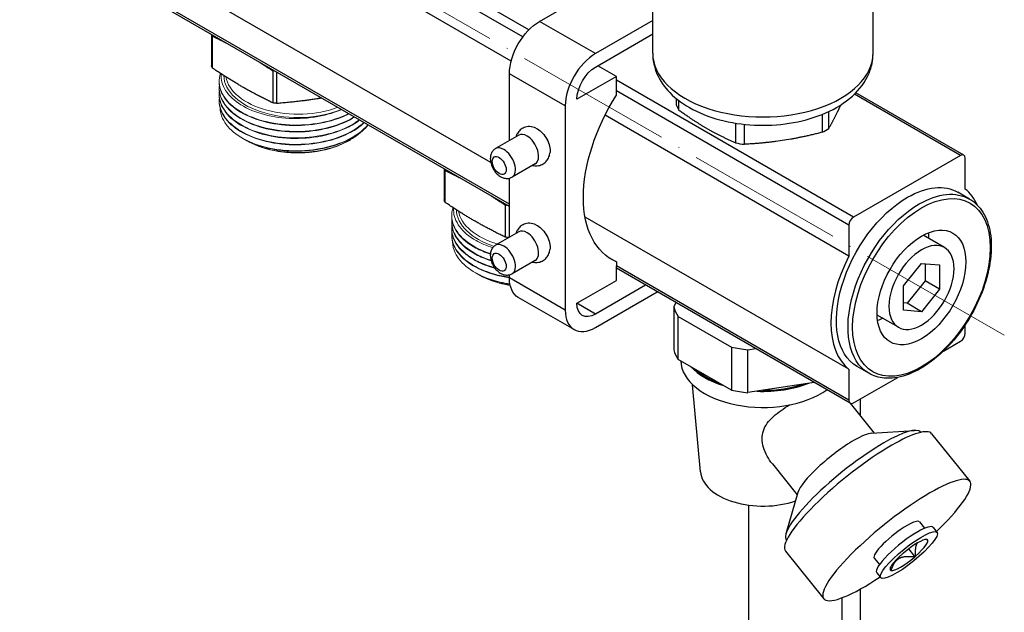
# Model space of a CAD drawing. Units: millimetres. Extents: x 892 to 22489, y 676 to 1894.
# Drawn here: x 4144 to 4294, y 1077 to 1167 of the extents above; entities that cross this region are included whole.
import ezdxf

# ---------------------------------------------------------------- set-up
doc = ezdxf.new("R2010")
doc.units = ezdxf.units.MM
doc.linetypes.add('ACAD_ISO04W100', pattern=[30, 24, -3, 0, -3])
doc.layers.get('0').update_dxf_attribs({"color": 220})
for name, color, linetype, lineweight in [('Осевая', 1, 'ACAD_ISO04W100', 15), ('Основная толстая', 7, 'Continuous', 30), ('Основная тонкая', 7, 'Continuous', 15)]:
    doc.layers.add(name, color=color, linetype=linetype, lineweight=lineweight)

# ---------------------------------------------------------------- blocks, each defined once
blk = doc.blocks.new('*U402')
at = {"layer": 'Осевая', "color": 0, "transparency": 16777216}
blk.add_line((149.25, -86.17), (-173.12, 99.95), dxfattribs=at)
blk = doc.blocks.new('A$C10A40471')
at = {"layer": 'Основная толстая', "extrusion": (3.33067e-16, 0.816497, 0.57735)}
for p, q in [((67.28, 45.94), (-130.63, 160.21)), ((65.5, 42.27), (-132.36, 156.5)), ((62.39, 26.85), (-135.39, 141.04)), ((65.23, 20.51), (-130.63, 133.6)), ((65.23, 20.17), (-130.63, 133.25)), ((69.83, 48.31), (85.63, 57.43)), ((87.02, 43.45), (87.02, 55.78)), ((120.52, 43.45), (120.52, 55.78)), ((68.21, 47.03), (62.48, 50.34)), ((78.32, 43.41), (69.83, 48.31)), ((87.02, 48.43), (78.32, 43.41)), ((19.94, 46.32), (19.94, 41.56)), ((20.11, 41.2), (20.11, 46.06)), ((78.32, 41.37), (87.02, 46.39)), ((29.26, 40.77), (29.26, 35.92)), ((29.88, 35.82), (29.88, 40.58)), ((81.5, 39.94), (78.67, 41.57)), ((73.72, 35.45), (65.23, 40.34)), ((65.23, 30.17), (65.23, 40.34)), ((81.5, 39.94), (75.49, 36.47)), ((81.5, 37.08), (81.5, 39.94)), ((117.56, 18.54), (81.5, 39.36)), ((116.85, 17.32), (81.5, 37.73)), ((134.32, 27.98), (117.91, 37.46)), ((90.6, 36.58), (90.6, 35.61)), ((90.97, 34.81), (90.97, 36.28)), ((133.82, 27.93), (117.69, 37.25)), ((73.72, 35.45), (73.72, 4.42)), ((113.78, 32.03), (113.78, 34.6)), ((115.58, 35.59), (115.05, 34.46)), ((116.85, 12.62), (79.77, 34.03)), ((112.77, 34.16), (112.77, 31.44)), ((96.13, 31.53), (94.44, 32.5)), ((99.6, 32.84), (99.6, 29.83)), ((100.99, 29.62), (100.99, 32.65)), ((66.66, 30.99), (63.14, 28.96)), ((108.03, 30.4), (105.73, 30.04)), ((133.82, 27.93), (117.56, 18.54)), ((134.53, 22.82), (134.53, 27.53)), ((55.3, 25.91), (55.3, 21.15)), ((55.46, 20.79), (55.46, 25.64)), ((69.16, 26.66), (65.64, 24.63)), ((65.23, 15.47), (65.23, 24.47)), ((135.18, 21.3), (133.41, 22.32)), ((64.61, 20.36), (64.61, 15.51)), ((116.85, -4.59), (76.74, 18.56)), ((116.85, 17.32), (116.85, 12.62)), ((66.66, 16.3), (63.14, 14.26)), ((131.38, 13.91), (128.14, 15.79)), ((80.02, 12.62), (81.5, 11.77)), ((69.16, 11.97), (65.64, 9.93)), ((81.5, 11.77), (81.5, 11.12)), ((81.5, 8.91), (81.5, 11.12)), ((116.85, -9.29), (81.5, 11.12)), ((117.06, -9.75), (81.5, 10.78)), ((125.13, 8.09), (127.88, 11.52)), ((127.88, 11.52), (130.64, 11.28)), ((128.45, 11.47), (128.45, 8.87)), ((130.64, 11.28), (130.64, 7.6)), ((65.23, 9.32), (65.23, 9.77)), ((73.72, 4.42), (65.23, 9.32)), ((75.49, 5.44), (81.5, 8.91)), ((85.95, 8.21), (78.32, 3.81)), ((125.13, 4.42), (125.13, 8.09)), ((128.45, 8.87), (125.69, 5.44)), ((130.64, 7.6), (127.88, 4.17)), ((130.64, 7.6), (128.45, 8.87)), ((75.07, 1.44), (66.58, 6.34)), ((78.32, 1.77), (87.71, 7.19)), ((78.32, 3.81), (75.49, 5.44)), ((90.53, 5.57), (90.22, 4.89)), ((90.22, 4.89), (90.22, -1.64)), ((125.69, 5.44), (125.13, 5.49)), ((127.88, 4.17), (125.69, 5.44)), ((90.88, -3.08), (90.88, 3.45)), ((90.88, 3.45), (98.98, -1.23)), ((124.38, 1.79), (121.14, 3.66)), ((127.88, 4.17), (125.13, 4.42)), ((134.53, 0.91), (134.53, 2.18)), ((98.98, -1.23), (98.98, -7.76)), ((101.47, -1.61), (102.65, -1.43)), ((131.24, -1.81), (133.82, -0.32)), ((101.47, -8.14), (101.47, -1.61)), ((98.98, -7.76), (90.88, -3.08)), ((119.88, -5.2), (118.11, -4.18)), ((116.85, -4.59), (116.85, -9.29)), ((117.57, -9.7), (124.3, -5.82)), ((94.28, -20.2), (93.09, -6.93)), ((111.57, -6.58), (101.47, -8.14)), ((117.02, -9.73), (120.68, -14.28)), ((118.62, -11.72), (118.62, -9.09)), ((120.29, -14.3), (126.83, -13.88)), ((127.76, -14.15), (127.78, -14.18)), ((129.42, -14.38), (135.24, -21.62)), ((105.21, -18.98), (108.99, -23.67)), ((109.09, -23.3), (107.27, -29.59)), ((101.65, -53.25), (101.65, -25.26)), ((127.56, -27.79), (128.35, -28.77)), ((129.64, -28.62), (130.26, -29.39)), ((107.34, -30.56), (107.36, -30.59)), ((128.68, -30.47), (128.78, -30.42)), ((128.78, -30.42), (128.73, -30.49)), ((107.21, -32.24), (113.03, -39.47)), ((124.98, -32.65), (125.03, -32.58)), ((125.03, -32.58), (125.13, -32.52)), ((126.91, -33.08), (125.94, -31.88)), ((120.7, -33.3), (121.49, -34.28)), ((126.91, -33.08), (126.81, -33.14)), ((126.96, -33.01), (126.91, -33.08)), ((121.07, -35.52), (121.68, -36.28)), ((123.16, -35.25), (123.21, -35.18)), ((123.26, -35.19), (123.16, -35.25)), ((118.62, -59.78), (118.62, -37.98)), ((115.79, -39.33), (115.79, -61.42))]:
    blk.add_line(p, q, dxfattribs=at)
at = {"layer": 'Основная толстая', "extrusion": (2.71844e-16, -2.8752e-17, -1)}
for centre, major_axis, start_param, end_param in [((69.83, 43), (3.25, 5.63), -2.356194, -0.785398), ((127.88, 7.85), (4.77, 8.27), -0.785398, 5.497787)]:
    blk.add_ellipse(centre, major_axis=major_axis, ratio=0.57735, start_param=start_param, end_param=end_param, dxfattribs=at)
at = {"layer": 'Основная толстая', "extrusion": (-2.55573e-17, 2.22045e-16, -1)}
for centre, end_param in [((33.06, 48.25), -0.254835), ((33.06, 43.4), -0.237793), ((68.42, 27.84), -0.254835)]:
    blk.add_ellipse(centre, major_axis=(-13.5, 0), ratio=0.57735, start_param=-0.285806, end_param=end_param, dxfattribs=at)
at = {"layer": 'Основная толстая'}
for centre, major_axis, ratio, start_param, end_param in [((103.77, 43.45), (-16.75, 0), 0.57735, 0, 3.141593), ((78.32, 38.1), (-3.25, -5.63), 0.57735, -2.356194, -0.785398), ((103.77, 37.22), (-13.46, 0), 0.57735, 0.208355, 0.315243), ((103.77, 37.22), (13.46, 0), 0.57735, -0.838842, -0.731954), ((67.91, 28.83), (-1.25, 2.17), 0.57735, -0.785398, 0), ((67.91, 28.83), (1.25, -2.17), 0.57735, 0, 2.356194), ((64.39, 26.79), (-1.25, 2.17), 0.57735, -0.785398, 0), ((64.39, 26.79), (1.25, -2.17), 0.57735, 0, 2.356194), ((103.77, 37.22), (13.46, 0), 0.57735, -1.88604, -1.779152), ((63.68, 26.39), (-0.75, 1.3), 0.57735, -0.785398, 5.497787), ((133.82, 27.12), (0.5, 0.866), 0.57735, -0.785398, 0.785398), ((125.69, 9.11), (8.17, 14.16), 0.57735, -0.395606, -0.08491), ((117.56, 17.73), (-0.5, -0.866), 0.57735, -2.356194, -0.785398), ((67.91, 14.13), (-1.25, 2.17), 0.57735, -0.785398, 0), ((67.91, 14.13), (1.25, -2.17), 0.57735, 0, 2.356194), ((64.39, 12.1), (-1.25, 2.17), 0.57735, -0.785398, 0), ((64.39, 12.1), (1.25, -2.17), 0.57735, 0, 2.356194), ((63.68, 11.69), (-0.75, 1.3), 0.57735, -0.785398, 5.497787), ((125.69, 9.11), (-8.18, -14.16), 0.57735, -1.485891, -0.084907), ((103.77, 6.22), (-13.75, 0), 0.57735, 0.1679, 0.355698), ((78.32, 7.07), (-3.25, -5.63), 0.57735, -0.785398, 0.785398), ((133.82, 0.5), (0.5, 0.866), 0.57735, -2.356194, -0.785398), ((103.77, 6.22), (13.75, 0), 0.57735, -1.926495, -1.738697), ((103.77, -0.32), (-13.75, 0), 0.57735, 0.1679, 0.355698), ((103.77, -3.17), (-12.5, 0), 0.57735, 0.018404, 2.463718), ((103.77, -0.73), (12.5, 0), 0.57735, -2.639989, -2.0724), ((103.77, -0.73), (12.25, 0), 0.57735, -2.55857, -2.153819), ((103.77, -0.73), (12.5, 0), 0.57735, -1.641099, -0.976895), ((103.77, -0.73), (12.25, 0), 0.57735, -1.575674, -1.04232), ((103.77, -0.32), (13.75, 0), 0.57735, -1.926495, -1.738697), ((117.57, -8.88), (-0.505, -0.874), 0.57735, -0.785398, 0.785398), ((117.55, -22.36), (10.21, 8.21), 0.211325, 0, 0.938882), ((114.98, -19.16), (5.85, 4.7), 0.211325, 0.292427, 0.938882), ((118.32, -23.31), (11.11, 8.93), 0.211325, 0, 0.938882), ((118.32, -23.31), (-11.11, -8.93), 0.211325, -2.202711, 0), ((117.55, -22.36), (-10.21, -8.21), 0.211325, -2.202711, 0), ((114.98, -19.16), (-5.85, -4.7), 0.211325, -2.202711, -0.292427), ((103.77, -19.91), (-9.5, 0), 0.57735, 0.051763, 2.118648), ((124.13, -30.55), (11.11, 8.93), 0.211325, -1.174543, 0.938882), ((124.13, -30.55), (-11.11, -8.93), 0.211325, -2.202711, 1.174543), ((124.13, -30.55), (-3.43, -2.76), 0.211325, -2.202711, 0), ((124.13, -30.55), (3.43, 2.76), 0.211325, 0, 0.938882), ((125.36, -32.07), (4.29, 3.45), 0.211325, 0, 0.938882), ((125.36, -32.07), (-4.29, -3.45), 0.211325, -2.202711, 0), ((125.97, -32.83), (-4.29, -3.45), 0.211325, -2.202710639169966, 4.08047466800962), ((125.97, -32.83), (2.84, 2.29), 0.211325, 0.180613, 1.697151), ((125.97, -32.83), (2.84, 2.29), 0.211325, -1.390183, 0.126355), ((125.97, -32.83), (-2.84, -2.29), 0.211325, -1.390183, 0.126355), ((125.97, -32.83), (-2.84, -2.29), 0.211325, 0.180613, 1.697151)]:
    blk.add_ellipse(centre, major_axis=major_axis, ratio=ratio, start_param=start_param, end_param=end_param, dxfattribs=at)
at = {"layer": 'Основная толстая', "extrusion": (-1.00061e-16, 2.77556e-16, -1)}
blk.add_ellipse((33.06, 48.25), major_axis=(-13.5, 0), ratio=0.57735, start_param=-1.315961, end_param=-1.284991, dxfattribs=at)
at = {"layer": 'Основная толстая', "extrusion": (-8.87111e-17, 1.79415e-16, -1)}
blk.add_ellipse((78.32, 38.1), major_axis=(2, 3.46), ratio=0.57735, start_param=-2.356194, end_param=-0.785398, dxfattribs=at)
at = {"layer": 'Основная толстая', "extrusion": (1.03585e-16, 6.83926e-17, -1)}
for centre, major_axis, start_param, end_param in [((90.98, 29.9), (-10.25, -17.75), -0.071931, 1.642728), ((69.83, 11.97), (-3.25, -5.63), 0, 0.785398)]:
    blk.add_ellipse(centre, major_axis=major_axis, ratio=0.57735, start_param=start_param, end_param=end_param, dxfattribs=at)
at = {"layer": 'Основная толстая', "extrusion": (9.49611e-18, 2.77556e-16, -1)}
blk.add_ellipse((33.06, 43.4), major_axis=(-13.5, 0), ratio=0.57735, start_param=-1.333003, end_param=-1.284991, dxfattribs=at)
at = {"layer": 'Основная толстая', "extrusion": (-4.43555e-17, -8.97074e-17, -1)}
for major_axis, start_param, end_param in [((1.38, -2.38), -2.468241, -2.356194), ((1.37, -2.38), -2.356194, -0.673352)]:
    blk.add_ellipse((69.48, 29.73), major_axis=major_axis, ratio=0.57735, start_param=start_param, end_param=end_param, dxfattribs=at)
at = {"layer": 'Основная толстая', "extrusion": (1.71978e-16, -3.51927e-17, -1)}
for centre, major_axis, start_param, end_param in [((127.88, 7.85), (7.4, 12.82), -0.785398, 5.497787), ((122.23, 11.11), (-4.77, -8.27), -2.50763, -2.393494), ((122.23, 11.11), (-4.77, -8.27), -0.748098, -0.633962)]:
    blk.add_ellipse(centre, major_axis=major_axis, ratio=0.57735, start_param=start_param, end_param=end_param, dxfattribs=at)
at = {"layer": 'Основная толстая', "extrusion": (1.31341e-16, 1.16467e-16, -1)}
blk.add_ellipse((125.76, 9.07), major_axis=(7.65, 13.25), ratio=0.57735, start_param=-0.785398, end_param=0, dxfattribs=at)
at = {"layer": 'Основная толстая', "extrusion": (2.2377e-16, -9.9638e-19, -1)}
for centre, major_axis, end_param in [((127.53, 8.05), (7.65, 13.25), 0), ((78.32, 7.07), (-2, -3.46), 0.785398)]:
    blk.add_ellipse(centre, major_axis=major_axis, ratio=0.57735, start_param=-0.785398, end_param=end_param, dxfattribs=at)
at = {"layer": 'Основная толстая', "extrusion": (-3.50534e-17, 1.11022e-16, -1)}
blk.add_ellipse((68.42, 22.99), major_axis=(-13.5, 0), ratio=0.57735, start_param=-0.285806, end_param=-0.237793, dxfattribs=at)
at = {"layer": 'Основная толстая', "extrusion": (1.51659e-16, 4.0637e-17, -1)}
blk.add_ellipse((125.76, 9.07), major_axis=(-7.65, -13.25), ratio=0.57735, start_param=0, end_param=2.356194, dxfattribs=at)
at = {"layer": 'Основная толстая', "extrusion": (-1.47541e-16, 3.88578e-16, -1)}
blk.add_ellipse((68.42, 27.84), major_axis=(-13.5, 0), ratio=0.57735, start_param=-1.315961, end_param=-1.284991, dxfattribs=at)
at = {"layer": 'Основная толстая', "extrusion": (2.47807e-16, -1.48742e-17, -1)}
blk.add_ellipse((127.53, 8.05), major_axis=(-7.65, -13.25), ratio=0.57735, start_param=0, end_param=2.356194, dxfattribs=at)
at = {"layer": 'Основная толстая', "extrusion": (-1.71978e-16, -3.51927e-17, -1)}
blk.add_ellipse((69.48, 15.03), major_axis=(1.37, -2.38), ratio=0.57735, start_param=-2.468241, end_param=-2.356194, dxfattribs=at)
at = {"layer": 'Основная толстая', "extrusion": (-2.92163e-16, -1.04582e-16, -1)}
blk.add_ellipse((69.48, 15.03), major_axis=(1.37, -2.38), ratio=0.57735, start_param=-2.356194, end_param=-0.673352, dxfattribs=at)
at = {"layer": 'Основная толстая', "extrusion": (-6.56507e-18, 1.66533e-16, -1)}
blk.add_ellipse((68.42, 22.99), major_axis=(-13.5, 0), ratio=0.57735, start_param=-1.326657, end_param=-1.284991, dxfattribs=at)
at = {"layer": 'Основная толстая', "extrusion": (1.99733e-16, 1.28814e-17, -1)}
blk.add_ellipse((127.88, 7.85), major_axis=(3.5, 6.06), ratio=0.57735, start_param=-0.785398, end_param=5.497787, dxfattribs=at)
at = {"layer": 'Основная толстая'}
for points, weights in [([(20.11, 46.06), (21.24, 45.51), (22.27, 44.98)], [1, 1.01080797895, 1.00745762736]), ([(27.1, 42.19), (28.13, 41.54), (29.26, 40.77)], [1.00745762736, 1.01080797895, 1]), ([(24.68, 38.32), (22.54, 39.56), (20.11, 41.2)], [1, 1.03422446943, 1]), ([(29.26, 35.92), (26.82, 37.09), (24.68, 38.32)], [1, 1.03422446943, 1]), ([(36.13, 36.55), (33.21, 36.1), (29.88, 35.82)], [1, 1.03422446943, 1]), ([(36.7, 36.64), (36.41, 36.6), (36.13, 36.55)], [1.0058921648, 1.0032558113, 1]), ([(94.44, 32.5), (92.8, 33.5), (90.97, 34.81)], [1, 1.01900381922, 1]), ([(115.05, 34.46), (114.45, 33.21), (113.78, 32.03)], [1, 1.01900381922, 1]), ([(99.6, 29.83), (97.77, 30.63), (96.13, 31.53)], [1, 1.01900381922, 1]), ([(112.77, 31.44), (110.27, 30.8), (108.03, 30.4)], [1, 1.01900381922, 1]), ([(105.73, 30.04), (103.49, 29.75), (100.99, 29.62)], [1, 1.01900381922, 1]), ([(55.46, 25.64), (56.59, 25.1), (57.62, 24.56)], [1, 1.01080797895, 1.00745762736]), ([(62.45, 21.78), (63.48, 21.12), (64.61, 20.36)], [1.00745762736, 1.01080797895, 1]), ([(60.04, 17.91), (57.9, 19.15), (55.46, 20.79)], [1, 1.03422446943, 1]), ([(64.61, 15.51), (62.18, 16.68), (60.04, 17.91)], [1, 1.03422446943, 1]), ([(127.2, -31.03), (126.86, -31.57), (126.96, -33.01)], [1.40487701067, 1.39688929774, 1.18214026349]), ([(128.73, -30.49), (128.56, -30.48), (128.41, -30.49)], [1.18214026349, 1.21123424331, 1.23653321135]), ([(128.62, -30.47), (128.65, -30.47), (128.68, -30.47)], [1.00649226027, 1.00327454515, 1]), ([(124.42, -33.4), (123.67, -33.83), (123.26, -35.19)], [1.18867924528, 1.18867924528, 1]), ([(126.81, -33.14), (125.17, -32.97), (124.42, -33.4)], [1, 1.18867924528, 1.18867924528]), ([(123.21, -35.18), (123.19, -34.89), (123.19, -34.65)], [1.18214026349, 1.21892377404, 1.24964113368])]:
    blk.add_rational_spline(points, weights, degree=2, dxfattribs=at)
for points, knots in [([(87.02, 43.45), (87.02, 42.38), (87.25, 41.32), (88.13, 39.28), (88.8, 38.32), (90.61, 36.47), (91.79, 35.62), (94.56, 34.16), (96.17, 33.58), (99.57, 32.78), (101.36, 32.56), (104.93, 32.47), (106.72, 32.61), (110.17, 33.24), (111.82, 33.73), (114.86, 35.07), (116.23, 35.92), (118.47, 37.94), (119.35, 39.1), (120.3, 41.38), (120.52, 42.41), (120.52, 43.45)], [5.497787, 5.497787, 5.497787, 5.497787, 5.740832, 5.740832, 6.008383, 6.008383, 6.33017, 6.33017, 6.680388, 6.680388, 7.028674, 7.028674, 7.373939, 7.373939, 7.721144, 7.721144, 8.072129, 8.072129, 8.402888, 8.402888, 8.63938, 8.63938, 8.63938, 8.63938]), ([(69.26, 32.09), (68.97, 32.21), (68.65, 32.31), (68.02, 32.31), (67.75, 32.27), (67.27, 32.08), (67.07, 31.95), (66.71, 31.65), (66.57, 31.47), (66.35, 31.1), (66.28, 30.92), (66.23, 30.74)], [0.112047, 0.112047, 0.112047, 0.112047, 0.458802, 0.458802, 0.698048, 0.698048, 0.898452, 0.898452, 1.100926, 1.100926, 1.293177, 1.293177, 1.293177, 1.293177]), ([(63.14, 28.96), (62.99, 28.87), (62.85, 28.75), (62.62, 28.48), (62.53, 28.33), (62.39, 27.97), (62.35, 27.78), (62.32, 27.33), (62.34, 27.09), (62.45, 26.58), (62.54, 26.33), (62.78, 25.84), (62.92, 25.61), (63.26, 25.19), (63.45, 25), (63.89, 24.69), (64.13, 24.56), (64.62, 24.43), (64.87, 24.4), (65.3, 24.47), (65.48, 24.53), (65.64, 24.63)], [0.785398, 0.785398, 0.785398, 0.785398, 0.989649, 0.989649, 1.211261, 1.211261, 1.486732, 1.486732, 1.842896, 1.842896, 2.235761, 2.235761, 2.62414, 2.62414, 3.014549, 3.014549, 3.402128, 3.402128, 3.708423, 3.708423, 3.926991, 3.926991, 3.926991, 3.926991]), ([(68.73, 26.41), (68.96, 26.35), (69.21, 26.33), (69.72, 26.37), (69.98, 26.44), (70.43, 26.66), (70.62, 26.8), (70.94, 27.13), (71.07, 27.32), (71.28, 27.75), (71.35, 27.98), (71.4, 28.26), (71.4, 28.31), (71.41, 28.36)], [3.419212, 3.419212, 3.419212, 3.419212, 3.663082, 3.663082, 3.888066, 3.888066, 4.086006, 4.086006, 4.293485, 4.293485, 4.543146, 4.543146, 4.600342, 4.600342, 4.600342, 4.600342]), ([(135.18, 21.3), (136, 20.83), (136.69, 20.14), (137.76, 18.41), (138.14, 17.34), (138.54, 14.92), (138.55, 13.56), (138.19, 10.69), (137.83, 9.19), (136.76, 6.2), (136.06, 4.71), (134.41, 1.9), (133.45, 0.58), (131.36, -1.77), (130.23, -2.8), (127.91, -4.46), (126.72, -5.09), (124.39, -5.88), (123.25, -6.03), (121.36, -5.84), (120.58, -5.6), (119.88, -5.2)], [2.356194, 2.356194, 2.356194, 2.356194, 2.656883, 2.656883, 2.96976, 2.96976, 3.294053, 3.294053, 3.619475, 3.619475, 3.943969, 3.943969, 4.268091, 4.268091, 4.592668, 4.592668, 4.91816, 4.91816, 5.241888, 5.241888, 5.497787, 5.497787, 5.497787, 5.497787]), ([(69.26, 17.39), (68.97, 17.52), (68.65, 17.61), (68.02, 17.61), (67.75, 17.57), (67.27, 17.38), (67.07, 17.26), (66.71, 16.95), (66.57, 16.77), (66.35, 16.41), (66.28, 16.22), (66.23, 16.04)], [0.112047, 0.112047, 0.112047, 0.112047, 0.458802, 0.458802, 0.698048, 0.698048, 0.898452, 0.898452, 1.100926, 1.100926, 1.293177, 1.293177, 1.293177, 1.293177]), ([(63.14, 14.26), (62.99, 14.17), (62.85, 14.06), (62.62, 13.79), (62.53, 13.63), (62.39, 13.28), (62.35, 13.08), (62.32, 12.64), (62.34, 12.39), (62.45, 11.89), (62.54, 11.63), (62.78, 11.14), (62.92, 10.91), (63.26, 10.5), (63.45, 10.31), (63.89, 9.99), (64.13, 9.86), (64.62, 9.73), (64.87, 9.71), (65.3, 9.78), (65.48, 9.84), (65.64, 9.93)], [0.785398, 0.785398, 0.785398, 0.785398, 0.989649, 0.989649, 1.211261, 1.211261, 1.486732, 1.486732, 1.842896, 1.842896, 2.235761, 2.235761, 2.62414, 2.62414, 3.014549, 3.014549, 3.402128, 3.402128, 3.708423, 3.708423, 3.926991, 3.926991, 3.926991, 3.926991]), ([(68.73, 11.71), (68.96, 11.66), (69.21, 11.63), (69.72, 11.67), (69.98, 11.74), (70.43, 11.96), (70.62, 12.1), (70.94, 12.43), (71.07, 12.62), (71.28, 13.05), (71.35, 13.28), (71.4, 13.56), (71.4, 13.62), (71.41, 13.67)], [3.419212, 3.419212, 3.419212, 3.419212, 3.663082, 3.663082, 3.888066, 3.888066, 4.086006, 4.086006, 4.293485, 4.293485, 4.543146, 4.543146, 4.600342, 4.600342, 4.600342, 4.600342]), ([(103.65, -15.13), (103.65, -14.73), (103.71, -14.33), (103.97, -13.55), (104.17, -13.17), (104.96, -12.08), (105.74, -11.42), (106.95, -10.56), (107.38, -10.28), (107.82, -10)], [0, 0, 0, 0, 0.152135, 0.152135, 0.30427, 0.30427, 0.6085399, 0.6085399, 0.7582018, 0.7582018, 0.7582018, 0.7582018]), ([(105.21, -18.98), (104.92, -18.61), (104.65, -18.21), (103.95, -16.94), (103.65, -16.01), (103.65, -15.13)], [4.4934005, 4.4934005, 4.4934005, 4.4934005, 4.6606667, 4.6606667, 5.0048888, 5.0048888, 5.0048888, 5.0048888])]:
    blk.add_open_spline(points, degree=3, knots=knots, dxfattribs=at)
at = {"layer": 'Основная тонкая', "extrusion": (3.33067e-16, 0.816497, 0.57735)}
for p, q in [((21.11, 39.2), (21.11, 39.12)), ((21.11, 38.22), (21.11, 38.14)), ((21.11, 37.24), (21.11, 37.16)), ((21.11, 36.26), (21.11, 36.18)), ((24.82, 30.44), (24.63, 30.55)), ((25.3, 30.17), (25.2, 30.23)), ((40.82, 30.17), (41.06, 30.31)), ((56.47, 18.79), (56.47, 18.71)), ((56.47, 17.81), (56.47, 17.73)), ((56.47, 16.83), (56.47, 16.75)), ((56.47, 15.85), (56.47, 15.77)), ((60.18, 10.03), (59.99, 10.14)), ((60.66, 9.76), (60.56, 9.81))]:
    blk.add_line(p, q, dxfattribs=at)
at = {"layer": 'Основная тонкая', "extrusion": (1.05385e-17, 1.11022e-16, -1)}
blk.add_ellipse((33.06, 40.19), major_axis=(-11.25, 0), ratio=0.57735, start_param=-2.198726, end_param=-0.016684, dxfattribs=at)
at = {"layer": 'Основная тонкая', "extrusion": (-1.26818e-17, 1.66533e-16, -1)}
blk.add_ellipse((33.06, 40.54), major_axis=(-11, 0), ratio=0.57735, start_param=-2.155095, end_param=-0.103944, dxfattribs=at)
at = {"layer": 'Основная тонкая', "extrusion": (-5.22189e-17, 3.33067e-16, -1)}
blk.add_ellipse((33.06, 34.65), major_axis=(-10.97, 0), ratio=0.57735, start_param=-2.356194, end_param=-0.785398, dxfattribs=at)
at = {"layer": 'Основная тонкая', "extrusion": (1.24211e-16, 1.11022e-16, -1)}
blk.add_ellipse((33.06, 35.45), major_axis=(-11.95, 0), ratio=0.57735, start_param=-1.570796, end_param=-1.047198, dxfattribs=at)
at = {"layer": 'Основная тонкая', "extrusion": (-9.81614e-17, 2.77556e-16, -1)}
blk.add_ellipse((68.42, 19.77), major_axis=(-11.25, 0), ratio=0.57735, start_param=-1.060369, end_param=-0.016684, dxfattribs=at)
at = {"layer": 'Основная тонкая', "extrusion": (-4.10964e-17, 1.66533e-16, -1)}
blk.add_ellipse((68.42, 20.13), major_axis=(-11, 0), ratio=0.57735, start_param=-1.104719, end_param=-0.103944, dxfattribs=at)
at = {"layer": 'Основная тонкая', "extrusion": (-1.31485e-16, 3.57571e-32, -1)}
blk.add_ellipse((68.42, 14.24), major_axis=(-10.97, 0), ratio=0.57735, start_param=-1.288696, end_param=-0.785398, dxfattribs=at)
at = {"layer": 'Основная тонкая', "extrusion": (5.36391e-17, 1.66533e-16, -1)}
blk.add_ellipse((68.42, 15.03), major_axis=(-11.95, 0), ratio=0.57735, start_param=-1.308333, end_param=-1.047198, dxfattribs=at)
at = {"layer": 'Основная тонкая'}
for points, knots in [([(40.78, 34.29), (39.55, 33.67), (38.12, 33.19), (36.58, 32.9), (35.05, 32.61), (33.42, 32.49), (31.82, 32.57), (30.19, 32.64), (28.6, 32.92), (27.17, 33.36), (25.77, 33.8), (24.54, 34.4), (23.56, 35.12), (22.56, 35.85), (21.83, 36.72), (21.44, 37.62), (21.06, 38.53), (21.01, 39.49), (21.3, 40.41)], [-37.615948, -37.615948, -37.615948, -37.615948, -37.21278, -37.21278, -37.21278, -36.809898, -36.809898, -36.809898, -36.398194, -36.398194, -36.398194, -35.995012, -35.995012, -35.995012, -35.579047, -35.579047, -35.579047, -35.163083, -35.163083, -35.163083, -35.163083]), ([(21.11, 39.12), (21.11, 38.21), (21.44, 37.31), (22.07, 36.48), (22.7, 35.65), (23.63, 34.89), (24.79, 34.27), (25.95, 33.65), (27.33, 33.16), (28.84, 32.85), (30.34, 32.55), (31.95, 32.42), (33.56, 32.48), (35.16, 32.54), (36.75, 32.79), (38.2, 33.21), (39.16, 33.48), (40.05, 33.83), (40.86, 34.25)], [29.059732, 29.059732, 29.059732, 29.059732, 29.462772, 29.462772, 29.462772, 29.865548, 29.865548, 29.865548, 30.269142, 30.269142, 30.269142, 30.672086, 30.672086, 30.672086, 31.075435, 31.075435, 31.075435, 31.341025, 31.341025, 31.341025, 31.341025]), ([(21.4, 40.35), (21.39, 40.24), (21.39, 40.13), (21.4, 39.16), (21.71, 38.3), (22.89, 36.72), (23.74, 36), (25.87, 34.8), (27.13, 34.33), (29.88, 33.69), (31.36, 33.53), (34.33, 33.54), (35.79, 33.72), (38.07, 34.27), (38.93, 34.56), (39.71, 34.91)], [1.789101, 1.789101, 1.789101, 1.789101, 1.846135, 1.846135, 2.301069, 2.301069, 2.753362, 2.753362, 3.203015, 3.203015, 3.650027, 3.650027, 4.094397, 4.094397, 4.389376, 4.389376, 4.389376, 4.389376]), ([(41.64, 33.79), (40.53, 33.1), (39.17, 32.55), (37.69, 32.17), (36.21, 31.79), (34.61, 31.58), (33, 31.57), (31.38, 31.55), (29.75, 31.73), (28.26, 32.08), (26.79, 32.43), (25.46, 32.96), (24.36, 33.61), (23.23, 34.28), (22.36, 35.08), (21.81, 35.95), (21.26, 36.82), (21.03, 37.75), (21.14, 38.67)], [-31.431697, -31.431697, -31.431697, -31.431697, -31.028539, -31.028539, -31.028539, -30.625667, -30.625667, -30.625667, -30.217522, -30.217522, -30.217522, -29.814356, -29.814356, -29.814356, -29.403722, -29.403722, -29.403722, -28.993087, -28.993087, -28.993087, -28.993087]), ([(42.42, 33.34), (41.43, 32.59), (40.17, 31.96), (38.76, 31.5), (37.35, 31.04), (35.78, 30.74), (34.18, 30.63), (32.59, 30.52), (30.96, 30.6), (29.43, 30.87), (27.9, 31.13), (26.47, 31.57), (25.25, 32.15), (24.04, 32.74), (23.04, 33.46), (22.33, 34.27), (21.63, 35.09), (21.21, 35.98), (21.13, 36.88), (21.1, 37.15), (21.11, 37.42), (21.14, 37.69)], [-25.247598, -25.247598, -25.247598, -25.247598, -24.844363, -24.844363, -24.844363, -24.441425, -24.441425, -24.441425, -24.038733, -24.038733, -24.038733, -23.635399, -23.635399, -23.635399, -23.232639, -23.232639, -23.232639, -22.82973, -22.82973, -22.82973, -22.709902, -22.709902, -22.709902, -22.709902]), ([(21.11, 38.14), (21.11, 37.23), (21.44, 36.33), (22.07, 35.5), (22.7, 34.67), (23.63, 33.91), (24.79, 33.29), (25.95, 32.67), (27.33, 32.18), (28.84, 31.87), (30.34, 31.57), (31.96, 31.44), (33.56, 31.5), (35.17, 31.56), (36.76, 31.81), (38.21, 32.23), (39.52, 32.61), (40.71, 33.13), (41.71, 33.75)], [22.776547, 22.776547, 22.776547, 22.776547, 23.17966, 23.17966, 23.17966, 23.582496, 23.582496, 23.582496, 23.98628, 23.98628, 23.98628, 24.389364, 24.389364, 24.389364, 24.793071, 24.793071, 24.793071, 25.15675, 25.15675, 25.15675, 25.15675]), ([(43.12, 32.94), (42.25, 32.14), (41.11, 31.44), (39.78, 30.89), (38.45, 30.35), (36.94, 29.97), (35.37, 29.77), (33.79, 29.57), (32.16, 29.55), (30.59, 29.72), (29.01, 29.9), (27.51, 30.25), (26.19, 30.76), (24.88, 31.28), (23.76, 31.94), (22.91, 32.71), (22.06, 33.48), (21.49, 34.34), (21.25, 35.24), (21.12, 35.72), (21.08, 36.22), (21.14, 36.71)], [-19.064631, -19.064631, -19.064631, -19.064631, -18.661314, -18.661314, -18.661314, -18.258307, -18.258307, -18.258307, -17.855559, -17.855559, -17.855559, -17.452051, -17.452051, -17.452051, -17.049168, -17.049168, -17.049168, -16.645971, -16.645971, -16.645971, -16.426716, -16.426716, -16.426716, -16.426716]), ([(21.11, 37.16), (21.11, 36.25), (21.44, 35.35), (22.07, 34.52), (22.7, 33.68), (23.63, 32.93), (24.79, 32.31), (25.99, 31.66), (27.44, 31.17), (29, 30.86), (30.51, 30.57), (32.14, 30.45), (33.74, 30.53), (35.34, 30.6), (36.92, 30.86), (38.36, 31.29), (39.8, 31.72), (41.09, 32.33), (42.13, 33.05), (42.25, 33.13), (42.37, 33.22), (42.49, 33.3)], [16.493361, 16.493361, 16.493361, 16.493361, 16.89655, 16.89655, 16.89655, 17.29945, 17.29945, 17.29945, 17.717764, 17.717764, 17.717764, 18.120977, 18.120977, 18.120977, 18.523654, 18.523654, 18.523654, 18.926383, 18.926383, 18.926383, 18.972707, 18.972707, 18.972707, 18.972707]), ([(21.11, 36.18), (21.11, 35.27), (21.44, 34.37), (22.07, 33.54), (22.7, 32.7), (23.63, 31.95), (24.79, 31.33), (25.95, 30.71), (27.33, 30.22), (28.83, 29.92), (30.33, 29.61), (31.95, 29.48), (33.56, 29.54), (35.16, 29.6), (36.75, 29.85), (38.2, 30.27), (39.65, 30.68), (40.96, 31.27), (42.02, 31.99), (42.44, 32.28), (42.83, 32.58), (43.17, 32.91)], [10.210176, 10.210176, 10.210176, 10.210176, 10.613445, 10.613445, 10.613445, 11.016412, 11.016412, 11.016412, 11.419127, 11.419127, 11.419127, 11.822533, 11.822533, 11.822533, 12.225342, 12.225342, 12.225342, 12.628366, 12.628366, 12.628366, 12.789882, 12.789882, 12.789882, 12.789882]), ([(27.09, 29.47), (25.75, 29.91), (24.58, 30.5), (22.71, 31.9), (22.03, 32.7), (21.39, 34.08), (21.26, 34.63), (21.24, 35.17)], [0, 0, 0, 0, 0.465906, 0.465906, 0.929916, 0.929916, 1.22012, 1.22012, 1.22012, 1.22012]), ([(42.84, 31.63), (42.17, 30.98), (41.32, 30.4), (39.19, 29.37), (37.88, 28.95), (35.08, 28.43), (33.61, 28.33), (30.7, 28.45), (29.29, 28.68), (26.88, 29.38), (25.87, 29.82), (25.01, 30.34)], [5.520774, 5.520774, 5.520774, 5.520774, 5.908873, 5.908873, 6.350123, 6.350123, 6.789476, 6.789476, 7.226931, 7.226931, 7.606248, 7.606248, 7.606248, 7.606248]), ([(43.73, 32.59), (43, 31.73), (41.97, 30.96), (40.73, 30.34), (39.49, 29.73), (38.05, 29.26), (36.51, 28.97), (34.96, 28.68), (33.3, 28.57), (31.69, 28.66), (30.07, 28.74), (28.49, 29.02), (27.09, 29.47)], [-12.883881, -12.883881, -12.883881, -12.883881, -12.477254, -12.477254, -12.477254, -12.074096, -12.074096, -12.074096, -11.665735, -11.665735, -11.665735, -11.257374, -11.257374, -11.257374, -11.257374]), ([(33.06, 28.55), (34.67, 28.57), (36.27, 28.78), (37.75, 29.16), (39.23, 29.55), (40.58, 30.11), (41.69, 30.8), (42.53, 31.32), (43.23, 31.92), (43.77, 32.56)], [5.497787, 5.497787, 5.497787, 5.497787, 5.900786, 5.900786, 5.900786, 6.304273, 6.304273, 6.304273, 6.609371, 6.609371, 6.609371, 6.609371]), ([(24.82, 30.44), (25.46, 30.07), (26.19, 29.75), (27.88, 29.17), (28.85, 28.93), (30.91, 28.61), (31.98, 28.54), (33.06, 28.55)], [2.3645203, 2.3645203, 2.3645203, 2.3645203, 2.6469351, 2.6469351, 2.9683874, 2.9683874, 3.2926387, 3.2926387, 3.2926387, 3.2926387]), ([(40.82, 30.17), (40, 29.7), (39.06, 29.3), (37.01, 28.7), (35.9, 28.49), (33.64, 28.28), (32.48, 28.28), (30.22, 28.49), (29.11, 28.7), (27.06, 29.3), (26.12, 29.7), (25.3, 30.17)], [4.712389, 4.712389, 4.712389, 4.712389, 5.026548, 5.026548, 5.340708, 5.340708, 5.654867, 5.654867, 5.969026, 5.969026, 6.283185, 6.283185, 6.283185, 6.283185]), ([(62.35, 13.01), (60.97, 13.46), (59.75, 14.07), (58.8, 14.79), (57.83, 15.53), (57.14, 16.38), (56.77, 17.27), (56.41, 18.16), (56.37, 19.09), (56.66, 20)], [-36.381257, -36.381257, -36.381257, -36.381257, -35.978102, -35.978102, -35.978102, -35.570592, -35.570592, -35.570592, -35.163083, -35.163083, -35.163083, -35.163083]), ([(56.75, 19.94), (56.74, 19.83), (56.74, 19.72), (56.76, 18.75), (57.07, 17.89), (58.24, 16.31), (59.09, 15.59), (60.92, 14.56), (61.78, 14.19), (62.72, 13.9)], [1.789101, 1.789101, 1.789101, 1.789101, 1.846135, 1.846135, 2.301069, 2.301069, 2.753362, 2.753362, 3.07576, 3.07576, 3.07576, 3.07576]), ([(62.43, 12), (61.04, 12.45), (59.81, 13.05), (58.85, 13.77), (57.89, 14.5), (57.19, 15.33), (56.81, 16.21), (56.52, 16.88), (56.41, 17.57), (56.49, 18.26)], [-30.105521, -30.105521, -30.105521, -30.105521, -29.702521, -29.702521, -29.702521, -29.299031, -29.299031, -29.299031, -28.993087, -28.993087, -28.993087, -28.993087]), ([(56.47, 18.71), (56.47, 17.8), (56.79, 16.9), (57.42, 16.07), (58.05, 15.23), (58.98, 14.48), (60.14, 13.85), (60.81, 13.5), (61.55, 13.19), (62.34, 12.93)], [29.059732, 29.059732, 29.059732, 29.059732, 29.46263, 29.46263, 29.46263, 29.865866, 29.865866, 29.865866, 30.097202, 30.097202, 30.097202, 30.097202]), ([(62.97, 10.86), (61.54, 11.26), (60.26, 11.83), (59.24, 12.52), (58.21, 13.21), (57.43, 14.03), (56.97, 14.89), (56.56, 15.66), (56.4, 16.48), (56.49, 17.28)], [-23.874389, -23.874389, -23.874389, -23.874389, -23.471315, -23.471315, -23.471315, -23.067631, -23.067631, -23.067631, -22.709902, -22.709902, -22.709902, -22.709902]), ([(56.47, 17.73), (56.47, 16.82), (56.79, 15.92), (57.42, 15.09), (58.05, 14.25), (58.98, 13.5), (60.14, 12.87), (60.84, 12.5), (61.62, 12.18), (62.45, 11.91)], [22.776547, 22.776547, 22.776547, 22.776547, 23.179459, 23.179459, 23.179459, 23.58273, 23.58273, 23.58273, 23.824763, 23.824763, 23.824763, 23.824763]), ([(56.47, 16.75), (56.47, 15.84), (56.79, 14.94), (57.42, 14.1), (58.05, 13.27), (58.99, 12.51), (60.15, 11.89), (61.01, 11.43), (61.99, 11.05), (63.05, 10.76)], [16.493361, 16.493361, 16.493361, 16.493361, 16.896351, 16.896351, 16.896351, 17.299815, 17.299815, 17.299815, 17.598472, 17.598472, 17.598472, 17.598472]), ([(65.23, 9.4), (63.69, 9.63), (62.22, 10.04), (60.97, 10.59), (59.71, 11.15), (58.66, 11.85), (57.9, 12.65), (57.14, 13.44), (56.66, 14.33), (56.52, 15.23), (56.46, 15.59), (56.45, 15.94), (56.49, 16.3)], [-17.794632, -17.794632, -17.794632, -17.794632, -17.391231, -17.391231, -17.391231, -16.988425, -16.988425, -16.988425, -16.58541, -16.58541, -16.58541, -16.426716, -16.426716, -16.426716, -16.426716]), ([(56.47, 15.77), (56.47, 14.86), (56.79, 13.96), (57.43, 13.12), (58.05, 12.29), (58.99, 11.54), (60.14, 10.92), (61.3, 10.3), (62.68, 9.81), (64.19, 9.5), (64.53, 9.43), (64.88, 9.37), (65.23, 9.32)], [10.210176, 10.210176, 10.210176, 10.210176, 10.613464, 10.613464, 10.613464, 11.016192, 11.016192, 11.016192, 11.419031, 11.419031, 11.419031, 11.511447, 11.511447, 11.511447, 11.511447]), ([(62.44, 9.06), (61.1, 9.5), (59.94, 10.09), (58.07, 11.49), (57.38, 12.29), (56.74, 13.67), (56.61, 14.21), (56.6, 14.76)], [0, 0, 0, 0, 0.465906, 0.465906, 0.929916, 0.929916, 1.22012, 1.22012, 1.22012, 1.22012]), ([(60.18, 10.03), (60.82, 9.66), (61.54, 9.34), (63.23, 8.76), (64.21, 8.52), (65.26, 8.36), (65.29, 8.35), (65.32, 8.35)], [2.3645203, 2.3645203, 2.3645203, 2.3645203, 2.6469351, 2.6469351, 2.9683874, 2.9683874, 2.9777807, 2.9777807, 2.9777807, 2.9777807]), ([(65.35, 8.2), (64.66, 8.31), (64, 8.46), (62.24, 8.97), (61.23, 9.4), (60.37, 9.92)], [7.0103274, 7.0103274, 7.0103274, 7.0103274, 7.2269306, 7.2269306, 7.6062484, 7.6062484, 7.6062484, 7.6062484]), ([(65.36, 8.15), (64.7, 8.26), (64.06, 8.41), (62.42, 8.89), (61.48, 9.28), (60.66, 9.76)], [5.7805758, 5.7805758, 5.7805758, 5.7805758, 5.969026, 5.969026, 6.2831853, 6.2831853, 6.2831853, 6.2831853])]:
    blk.add_open_spline(points, degree=3, knots=knots, dxfattribs=at)
blk.add_open_spline([(65.31, 8.41), (64.31, 8.55), (63.34, 8.77), (62.44, 9.06)], degree=3, dxfattribs=at)
at = {"layer": 'Осевая'}
blk.add_blockref('*U402', (-8.78, 86.75), dxfattribs=at)

msp = doc.modelspace()

# ---------------------------------------------------------------- block references
msp.add_blockref('A$C10A40471', (4153.19, 1118.48))

doc.saveas('drawing.dxf')
